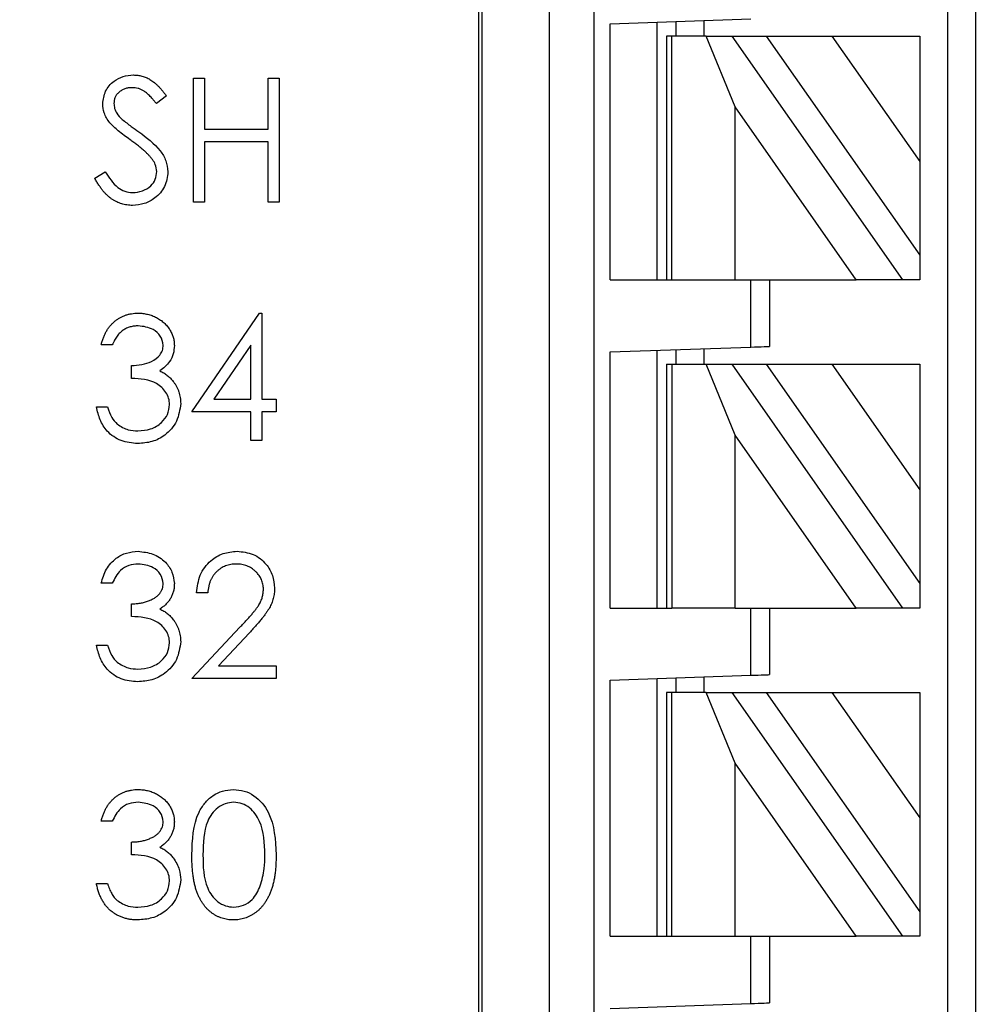
# Paper-space layout 'Sheet1(2)' of a CAD drawing. Units: inches. Extents: x 0.1 to 16.9, y 0.1 to 10.9.
# Drawn here: x 10 to 10.6, y 7.7 to 8.3 of the extents above; entities that cross this region are included whole.
import ezdxf

# ---------------------------------------------------------------- set-up
doc = ezdxf.new("R2010")
doc.units = ezdxf.units.IN
doc.header["$MEASUREMENT"] = 0
doc.styles.add('SLDTEXTSTYLE0', font='TXT', dxfattribs={"width": 0.75})
doc.dimstyles.new('SLDDIMSTYLE1', dxfattribs={"dimtxt": 0.125, "dimasz": 0.13, "dimexe": 0, "dimexo": 0.0625, "dimgap": 0.03125, "dimtad": 0, "dimtih": 1, "dimtoh": 1, "dimlfac": 0.75, "dimrnd": 1e-09, "dimzin": 12, "dimdsep": 46, "dimtxsty": 'SLDTEXTSTYLE0', "dimsah": 1, "dimcen": 0.09, "dimadec": 0, "dimazin": 3, "dimtfac": 1, "dimtofl": 0, "dimtmove": 0, "dimatfit": 3, "dimfxl": 0, "dimfrac": 2, "dimtolj": 1, "dimtzin": 12, "dimarcsym": 0})

# ---------------------------------------------------------------- blocks, each defined once
blk = doc.blocks.new('_D_16')
at = {"color": 7, "linetype": 'Continuous', "lineweight": 18}
for p, q in [((8.63863, 8.22746), (8.63863, 10.38451)), ((13.79868, 9.44337), (13.79868, 10.38451)), ((8.63863, 10.25951), (10.8997, 10.25951)), ((13.79868, 10.25951), (11.53738, 10.25951))]:
    blk.add_line(p, q, dxfattribs=at)
for points in [[(8.63863, 10.25951), (8.76863, 10.23951), (8.76863, 10.27951)], [(13.79868, 10.25951), (13.66868, 10.27951), (13.66868, 10.23951)]]:
    blk.add_solid(points, dxfattribs=at)
at = {"color": 7, "linetype": 'Continuous', "lineweight": 18, "char_height": 0.125, "attachment_point": 1, "style": 'SLDTEXTSTYLE0'}
for s, insert in [('3.87', (10.8997, 10.32142)), ('TYP', (11.26984, 10.32142))]:
    blk.add_mtext(s, dxfattribs=dict(at, insert=insert))

psp = doc.layouts.new('Sheet1(2)')

# ---------------------------------------------------------------- linework, layer by layer
at = {"color": 7, "linetype": 'Continuous', "lineweight": 25}
for p, q in [((10.28215, 5.45898), (10.28215, 8.66108)), ((10.28373, 8.66108), (10.28373, 5.45898)), ((10.32172, 5.45898), (10.32172, 8.66108)), ((10.34638, 8.66108), (10.34638, 5.45898)), ((10.54461, 5.53772), (10.54461, 8.66108)), ((10.56036, 5.53772), (10.56036, 8.66108)), ((10.35564, 8.25324), (10.43438, 8.25599)), ((10.35564, 8.1099), (10.35564, 8.25324)), ((10.38188, 8.1099), (10.38188, 8.25416)), ((10.39238, 8.25453), (10.39238, 8.24639)), ((10.40813, 8.25508), (10.40813, 8.24639)), ((10.38713, 8.24639), (10.38713, 8.1099)), ((10.39021, 8.24639), (10.38713, 8.24639)), ((10.39021, 8.1099), (10.39021, 8.24639)), ((10.40927, 8.24639), (10.39021, 8.24639)), ((10.42555, 8.20673), (10.40927, 8.24639)), ((10.40927, 8.24639), (10.42369, 8.24639)), ((10.42369, 8.24639), (10.51925, 8.1099)), ((10.42369, 8.24639), (10.44291, 8.24639)), ((10.44291, 8.24639), (10.52887, 8.12363)), ((10.44291, 8.24639), (10.47966, 8.24639)), ((10.47966, 8.24639), (10.52887, 8.24639)), ((10.47966, 8.24639), (10.52887, 8.17611)), ((10.52887, 8.24639), (10.52887, 8.17611)), ((10.12233, 8.22281), (10.12856, 8.22281)), ((10.12233, 8.15337), (10.12233, 8.22281)), ((10.12856, 8.22281), (10.12856, 8.19432)), ((10.16417, 8.19432), (10.16417, 8.22281)), ((10.16417, 8.22281), (10.17041, 8.22281)), ((10.17041, 8.22281), (10.17041, 8.15337)), ((10.10719, 8.21284), (10.10156, 8.20857)), ((10.42555, 8.1099), (10.42555, 8.20673)), ((10.49335, 8.1099), (10.42555, 8.20673)), ((10.12856, 8.19432), (10.16417, 8.19432)), ((10.16417, 8.1872), (10.12856, 8.1872)), ((10.12856, 8.1872), (10.12856, 8.15337)), ((10.16417, 8.15337), (10.16417, 8.1872)), ((10.52887, 8.17611), (10.52887, 8.12363)), ((10.06713, 8.16676), (10.073, 8.17028)), ((10.12856, 8.15337), (10.12233, 8.15337)), ((10.17041, 8.15337), (10.16417, 8.15337)), ((10.52887, 8.12363), (10.52887, 8.1099)), ((10.35564, 8.1099), (10.38713, 8.1099)), ((10.38713, 8.1099), (10.39021, 8.1099)), ((10.39021, 8.1099), (10.42555, 8.1099)), ((10.42555, 8.1099), (10.49335, 8.1099)), ((10.43438, 8.07227), (10.43438, 8.1099)), ((10.44488, 8.1099), (10.44488, 8.07263)), ((10.51925, 8.1099), (10.49335, 8.1099)), ((10.52887, 8.1099), (10.51925, 8.1099)), ((10.12144, 8.03606), (10.15935, 8.09126)), ((10.15935, 8.09126), (10.16061, 8.09126)), ((10.16061, 8.09126), (10.16061, 8.04318)), ((10.07692, 8.07345), (10.07069, 8.07345)), ((10.15438, 8.07334), (10.13368, 8.04318)), ((10.15438, 8.04318), (10.15438, 8.07334)), ((10.35564, 8.06952), (10.43438, 8.07227)), ((10.35564, 7.92618), (10.35564, 8.06952)), ((10.38188, 7.92618), (10.38188, 8.07043)), ((10.39238, 8.0708), (10.39238, 8.06266)), ((10.40813, 8.07135), (10.40813, 8.06266)), ((10.08761, 8.05476), (10.08761, 8.06188)), ((10.38713, 8.06266), (10.38713, 7.92618)), ((10.38713, 8.06266), (10.39021, 8.06266)), ((10.39021, 8.06266), (10.39021, 7.92618)), ((10.39021, 8.06266), (10.40927, 8.06266)), ((10.42555, 8.02301), (10.40927, 8.06266)), ((10.40927, 8.06266), (10.42369, 8.06266)), ((10.42369, 8.06266), (10.51925, 7.92618)), ((10.42369, 8.06266), (10.44291, 8.06266)), ((10.44291, 8.06266), (10.47966, 8.06266)), ((10.44291, 8.06266), (10.52887, 7.9399)), ((10.47966, 8.06266), (10.52887, 8.06266)), ((10.47966, 8.06266), (10.52887, 7.99238)), ((10.52887, 8.06266), (10.52887, 7.99238)), ((10.13368, 8.04318), (10.15438, 8.04318)), ((10.16061, 8.04318), (10.16862, 8.04318)), ((10.16862, 8.04318), (10.16862, 8.03606)), ((10.06802, 8.03873), (10.07425, 8.03873)), ((10.15438, 8.03606), (10.12144, 8.03606)), ((10.15438, 8.02003), (10.15438, 8.03606)), ((10.16061, 8.03606), (10.16061, 8.02003)), ((10.16862, 8.03606), (10.16061, 8.03606)), ((10.16061, 8.02003), (10.15438, 8.02003)), ((10.42555, 7.92618), (10.42555, 8.02301)), ((10.49335, 7.92618), (10.42555, 8.02301)), ((10.52887, 7.99238), (10.52887, 7.9399)), ((10.07692, 7.94012), (10.07069, 7.94012)), ((10.52887, 7.9399), (10.52887, 7.92618)), ((10.13034, 7.93478), (10.12411, 7.93478)), ((10.08761, 7.92142), (10.08761, 7.92855)), ((10.35564, 7.92618), (10.38713, 7.92618)), ((10.38713, 7.92618), (10.39021, 7.92618)), ((10.42555, 7.92618), (10.39021, 7.92618)), ((10.42555, 7.92618), (10.49335, 7.92618)), ((10.43438, 7.88854), (10.43438, 7.92618)), ((10.44488, 7.92618), (10.44488, 7.88891)), ((10.51925, 7.92618), (10.49335, 7.92618)), ((10.52887, 7.92618), (10.51925, 7.92618)), ((10.12144, 7.8867), (10.14837, 7.91544)), ((10.15368, 7.91237), (10.13631, 7.89382)), ((10.06802, 7.9054), (10.07425, 7.9054)), ((10.13631, 7.89382), (10.16862, 7.89382)), ((10.16862, 7.89382), (10.16862, 7.8867)), ((10.35564, 7.88579), (10.43438, 7.88854)), ((10.40813, 7.88762), (10.40813, 7.87893)), ((10.16862, 7.8867), (10.12144, 7.8867)), ((10.35564, 7.74245), (10.35564, 7.88579)), ((10.38188, 7.74245), (10.38188, 7.8867)), ((10.39238, 7.88707), (10.39238, 7.87893)), ((10.38713, 7.87893), (10.38713, 7.74245)), ((10.39021, 7.87893), (10.38713, 7.87893)), ((10.39021, 7.74245), (10.39021, 7.87893)), ((10.40927, 7.87893), (10.39021, 7.87893)), ((10.42555, 7.83928), (10.40927, 7.87893)), ((10.40927, 7.87893), (10.42369, 7.87893)), ((10.42369, 7.87893), (10.51925, 7.74245)), ((10.42369, 7.87893), (10.44291, 7.87893)), ((10.44291, 7.87893), (10.47966, 7.87893)), ((10.44291, 7.87893), (10.52887, 7.75618)), ((10.47966, 7.87893), (10.52887, 7.87893)), ((10.47966, 7.87893), (10.52887, 7.80865)), ((10.52887, 7.87893), (10.52887, 7.80865)), ((10.49335, 7.74245), (10.42555, 7.83928)), ((10.42555, 7.74245), (10.42555, 7.83928)), ((10.07692, 7.80679), (10.07069, 7.80679)), ((10.52887, 7.80865), (10.52887, 7.75618)), ((10.08761, 7.78809), (10.08761, 7.79521)), ((10.06802, 7.77206), (10.07425, 7.77206)), ((10.52887, 7.75618), (10.52887, 7.74245)), ((10.35564, 7.74245), (10.38713, 7.74245)), ((10.38713, 7.74245), (10.39021, 7.74245)), ((10.39021, 7.74245), (10.42555, 7.74245)), ((10.42555, 7.74245), (10.49335, 7.74245)), ((10.43438, 7.70481), (10.43438, 7.74245)), ((10.44488, 7.74245), (10.44488, 7.70518)), ((10.51925, 7.74245), (10.49335, 7.74245)), ((10.52887, 7.74245), (10.51925, 7.74245)), ((10.35564, 7.70206), (10.43438, 7.70481))]:
    psp.add_line(p, q, dxfattribs=at)
at = {"color": 7, "linetype": 'Continuous', "lineweight": 25, "flags": 128}
for points in [[(10.43438, 8.07227), (10.43643, 8.07234), (10.43839, 8.07241), (10.44021, 8.07247), (10.4418, 8.07252), (10.44311, 8.07257), (10.44408, 8.0726), (10.44467, 8.07263), (10.44488, 8.07263)], [(10.43438, 7.88854), (10.43643, 7.88861), (10.43839, 7.88868), (10.44021, 7.88874), (10.4418, 7.8888), (10.44311, 7.88884), (10.44408, 7.88888), (10.44467, 7.8889), (10.44488, 7.88891)], [(10.43438, 7.70481), (10.43643, 7.70488), (10.43839, 7.70495), (10.44021, 7.70502), (10.4418, 7.70507), (10.44311, 7.70512), (10.44408, 7.70515), (10.44467, 7.70517), (10.44488, 7.70518)]]:
    psp.add_lwpolyline(points, dxfattribs=at)
at = {"color": 7, "linetype": 'Continuous', "lineweight": 25}
for points, knots in [([(10.07158, 8.20839), (10.07188, 8.21085), (10.07248, 8.21578), (10.07723, 8.22113), (10.0829, 8.2241), (10.08676, 8.22443), (10.08869, 8.22459)], [0, 0, 0, 0, 0.279507, 0.558769, 0.779369, 1, 1, 1, 1]), ([(10.08869, 8.22459), (10.08951, 8.22456), (10.09114, 8.22451), (10.09353, 8.22402), (10.09584, 8.22321), (10.09769, 8.2223), (10.09914, 8.22138), (10.10025, 8.22055), (10.10137, 8.21959), (10.10251, 8.2185), (10.10366, 8.21727), (10.10484, 8.21591), (10.10603, 8.21444), (10.1068, 8.21338), (10.10719, 8.21284)], [0, 0, 0, 0, 0.107233, 0.213252, 0.31883, 0.426794, 0.483646, 0.543604, 0.608308, 0.677127, 0.750686, 0.828713, 0.91219, 1, 1, 1, 1]), ([(10.088, 8.21747), (10.08728, 8.21745), (10.0859, 8.2174), (10.08393, 8.21689), (10.08216, 8.2161), (10.08064, 8.21498), (10.07938, 8.21366), (10.07847, 8.21213), (10.07791, 8.21045), (10.07785, 8.20928), (10.07781, 8.20868)], [0, 0, 0, 0, 0.143073, 0.275903, 0.402371, 0.528414, 0.650356, 0.765895, 0.880774, 1, 1, 1, 1]), ([(10.10156, 8.20857), (10.10122, 8.20901), (10.10056, 8.20985), (10.09957, 8.21103), (10.09863, 8.21211), (10.09771, 8.21305), (10.09685, 8.2139), (10.09601, 8.21462), (10.09521, 8.21523), (10.09421, 8.21588), (10.09294, 8.21653), (10.09136, 8.21708), (10.0897, 8.2174), (10.08857, 8.21745), (10.088, 8.21747)], [0, 0, 0, 0, 0.098469, 0.189629, 0.274184, 0.352183, 0.423199, 0.488551, 0.548473, 0.60144, 0.701198, 0.799592, 0.898545, 1, 1, 1, 1]), ([(10.07546, 8.19781), (10.07424, 8.19962), (10.07205, 8.20283), (10.07172, 8.20669), (10.07158, 8.20839)], [0, 0, 0, 0, 0.559792, 1, 1, 1, 1]), ([(10.07781, 8.20868), (10.07789, 8.20771), (10.07806, 8.20577), (10.07956, 8.20258), (10.08132, 8.2008), (10.08239, 8.19971)], [0, 0, 0, 0, 0.279878, 0.559663, 1, 1, 1, 1]), ([(10.08684, 8.18837), (10.08458, 8.18997), (10.08054, 8.19282), (10.07701, 8.19629), (10.07546, 8.19781)], [0, 0, 0, 0, 0.560365, 1, 1, 1, 1]), ([(10.08239, 8.19971), (10.0841, 8.19838), (10.08716, 8.196), (10.09033, 8.19377), (10.09172, 8.19279)], [0, 0, 0, 0, 0.559874, 1, 1, 1, 1]), ([(10.09172, 8.19279), (10.09608, 8.18957), (10.10214, 8.18508), (10.1073, 8.17672), (10.10782, 8.17249), (10.10808, 8.17038)], [0, 0, 0, 0, 0.560127, 0.780265, 1, 1, 1, 1]), ([(10.09936, 8.1773), (10.09905, 8.17769), (10.0984, 8.17853), (10.09728, 8.17977), (10.09596, 8.18105), (10.09449, 8.18242), (10.09282, 8.18382), (10.091, 8.1853), (10.08899, 8.18682), (10.08757, 8.18784), (10.08684, 8.18837)], [0.0000298, 0.0000298, 0.0000298, 0.0000298, 0.0902792, 0.1895299, 0.2991979, 0.4189259, 0.5483763, 0.6881364, 0.8390835, 1, 1, 1, 1]), ([(10.10185, 8.17048), (10.10168, 8.17186), (10.10137, 8.17434), (10.09998, 8.17639), (10.09936, 8.1773)], [0, 0, 0, 0, 0.558955, 1, 1, 1, 1]), ([(10.073, 8.17028), (10.07506, 8.16711), (10.07794, 8.16269), (10.08382, 8.15917), (10.08677, 8.15886), (10.08825, 8.15871)], [0, 0, 0, 0, 0.559316, 0.779784, 1, 1, 1, 1]), ([(10.08825, 8.15871), (10.09011, 8.1589), (10.09384, 8.15927), (10.09841, 8.16208), (10.1013, 8.16608), (10.10167, 8.16901), (10.10185, 8.17048)], [0, 0, 0, 0, 0.280287, 0.560198, 0.780194, 1, 1, 1, 1]), ([(10.10808, 8.17038), (10.1077, 8.16754), (10.10692, 8.16185), (10.10137, 8.1558), (10.09495, 8.15213), (10.09048, 8.15177), (10.08825, 8.15159)], [0, 0, 0, 0, 0.27918, 0.559092, 0.779439, 1, 1, 1, 1]), ([(10.08825, 8.15159), (10.08772, 8.1516), (10.08668, 8.15162), (10.08514, 8.1518), (10.08363, 8.15205), (10.08217, 8.15245), (10.08074, 8.15293), (10.07935, 8.15353), (10.07799, 8.15425), (10.07666, 8.15507), (10.07537, 8.15602), (10.07412, 8.15713), (10.07288, 8.15837), (10.07167, 8.15977), (10.07049, 8.1613), (10.06934, 8.16299), (10.06821, 8.16482), (10.06749, 8.1661), (10.06713, 8.16676)], [0, 0, 0, 0, 0.057208, 0.113696, 0.169178, 0.224159, 0.27872, 0.333794, 0.389241, 0.445822, 0.503704, 0.564294, 0.627975, 0.695038, 0.765373, 0.839611, 0.917538, 1, 1, 1, 1]), ([(10.07069, 8.07345), (10.07086, 8.07415), (10.07119, 8.07552), (10.07188, 8.07747), (10.07263, 8.07932), (10.07353, 8.08103), (10.07451, 8.08263), (10.07564, 8.08409), (10.07685, 8.08545), (10.0782, 8.08665), (10.07961, 8.08775), (10.08111, 8.08868), (10.08266, 8.08948), (10.08428, 8.09013), (10.08597, 8.09063), (10.08771, 8.09099), (10.08952, 8.09123), (10.09074, 8.09125), (10.09136, 8.09126)], [0, 0, 0, 0, 0.072625, 0.141977, 0.208985, 0.273957, 0.336889, 0.398745, 0.460116, 0.520825, 0.580994, 0.640152, 0.698622, 0.757271, 0.816427, 0.876254, 0.937165, 1, 1, 1, 1]), ([(10.09136, 8.09126), (10.09227, 8.09123), (10.09406, 8.09118), (10.0967, 8.09068), (10.09924, 8.0899), (10.10165, 8.08882), (10.1039, 8.08749), (10.1059, 8.0859), (10.10762, 8.08409), (10.10907, 8.08209), (10.1102, 8.07996), (10.11104, 8.07776), (10.11155, 8.0755), (10.11161, 8.07398), (10.11165, 8.07322)], [0, 0, 0, 0, 0.0902542, 0.1785398, 0.266093, 0.354631, 0.4418862, 0.5257469, 0.6081136, 0.6901973, 0.7708215, 0.8483262, 0.9240117, 0.9999784, 0.9999784, 0.9999784, 0.9999784]), ([(10.09145, 8.08414), (10.09066, 8.08411), (10.08911, 8.08406), (10.08688, 8.08358), (10.08481, 8.08283), (10.08323, 8.08193), (10.08206, 8.08104), (10.08123, 8.08027), (10.08041, 8.07941), (10.07966, 8.0784), (10.0789, 8.07733), (10.07821, 8.07613), (10.07754, 8.07484), (10.07713, 8.07392), (10.07692, 8.07345)], [0.0000286, 0.0000286, 0.0000286, 0.0000286, 0.1227119, 0.239685, 0.3518159, 0.4637661, 0.5208178, 0.5794483, 0.6406041, 0.7052975, 0.7736339, 0.8446694, 0.9200565, 1, 1, 1, 1]), ([(10.10541, 8.07324), (10.10506, 8.07506), (10.10436, 8.07871), (10.09904, 8.08321), (10.09432, 8.08379), (10.09145, 8.08414)], [0, 0, 0, 0, 0.278878, 0.560073, 1, 1, 1, 1]), ([(10.08761, 8.06188), (10.09153, 8.06224), (10.09741, 8.06279), (10.10316, 8.06686), (10.10513, 8.07032), (10.10532, 8.07227), (10.10541, 8.07324)], [0, 0, 0, 0, 0.499426, 0.749008, 0.87457, 1, 1, 1, 1]), ([(10.11165, 8.07322), (10.11153, 8.07161), (10.11131, 8.0684), (10.1088, 8.06308), (10.10553, 8.0605), (10.10354, 8.05893)], [0, 0, 0, 0, 0.280519, 0.560799, 1, 1, 1, 1]), ([(10.10354, 8.05893), (10.10427, 8.05857), (10.10574, 8.05787), (10.10773, 8.05648), (10.10954, 8.05488), (10.11055, 8.05363), (10.11106, 8.053)], [0.0000725, 0.0000725, 0.0000725, 0.0000725, 0.2538796, 0.5030089, 0.7502911, 1, 1, 1, 1]), ([(10.10897, 8.04007), (10.10887, 8.04128), (10.10867, 8.0437), (10.10651, 8.04808), (10.10005, 8.05406), (10.09258, 8.05448), (10.08761, 8.05476)], [0, 0, 0, 0, 0.1255713, 0.251157, 0.5005614, 1, 1, 1, 1]), ([(10.11106, 8.053), (10.11139, 8.05255), (10.11206, 8.05164), (10.11288, 8.05018), (10.11362, 8.0487), (10.1142, 8.04717), (10.11464, 8.0456), (10.11496, 8.044), (10.11516, 8.04234), (10.11519, 8.04123), (10.11521, 8.04066)], [0, 0, 0, 0, 0.128136, 0.254173, 0.378112, 0.501712, 0.623986, 0.747096, 0.872875, 1, 1, 1, 1]), ([(10.09118, 8.01825), (10.088, 8.01853), (10.08163, 8.01909), (10.07411, 8.02442), (10.06975, 8.03144), (10.0686, 8.0363), (10.06802, 8.03873)], [0, 0, 0, 0, 0.279852, 0.55899, 0.779269, 1, 1, 1, 1]), ([(10.07425, 8.03873), (10.07489, 8.03671), (10.07602, 8.03311), (10.07857, 8.03035), (10.07969, 8.02913)], [0, 0, 0, 0, 0.5607139, 1, 1, 1, 1]), ([(10.11521, 8.04066), (10.11471, 8.03726), (10.11371, 8.03044), (10.10719, 8.02295), (10.09925, 8.01888), (10.09387, 8.01846), (10.09118, 8.01825)], [0, 0, 0, 0, 0.27931, 0.558857, 0.779282, 1, 1, 1, 1]), ([(10.09129, 8.02538), (10.0937, 8.02554), (10.09851, 8.02586), (10.10433, 8.02946), (10.10828, 8.03441), (10.10874, 8.03818), (10.10897, 8.04007)], [0, 0, 0, 0, 0.280547, 0.560098, 0.780278, 1, 1, 1, 1]), ([(10.07969, 8.02913), (10.08169, 8.02788), (10.08526, 8.02565), (10.08945, 8.02546), (10.09129, 8.02538)], [0, 0, 0, 0, 0.5586943, 1, 1, 1, 1]), ([(10.07069, 7.94012), (10.07149, 7.94279), (10.07309, 7.94812), (10.0784, 7.95403), (10.08482, 7.95742), (10.08918, 7.95776), (10.09136, 7.95793)], [0, 0, 0, 0, 0.280297, 0.559712, 0.779766, 1, 1, 1, 1]), ([(10.09136, 7.95793), (10.09417, 7.95762), (10.09979, 7.95702), (10.10652, 7.95256), (10.11079, 7.9465), (10.11136, 7.94209), (10.11165, 7.93988)], [0, 0, 0, 0, 0.280078, 0.559829, 0.780081, 1, 1, 1, 1]), ([(10.12411, 7.93478), (10.12451, 7.93815), (10.12532, 7.9449), (10.13125, 7.95261), (10.13879, 7.95724), (10.1441, 7.9577), (10.14676, 7.95793)], [0, 0, 0, 0, 0.280017, 0.559514, 0.779676, 1, 1, 1, 1]), ([(10.14676, 7.95793), (10.14985, 7.95764), (10.15604, 7.95706), (10.16291, 7.9514), (10.16708, 7.94454), (10.16752, 7.9397), (10.16773, 7.93728)], [0, 0, 0, 0, 0.279894, 0.559197, 0.779543, 1, 1, 1, 1]), ([(10.09145, 7.9508), (10.08964, 7.95066), (10.08603, 7.95037), (10.08029, 7.9469), (10.0782, 7.94269), (10.07692, 7.94012)], [0, 0, 0, 0, 0.280587, 0.560314, 1, 1, 1, 1]), ([(10.10541, 7.93991), (10.10506, 7.94173), (10.10435, 7.94538), (10.09904, 7.94988), (10.09432, 7.95045), (10.09145, 7.9508)], [0, 0, 0, 0, 0.278808, 0.560063, 1, 1, 1, 1]), ([(10.14644, 7.9508), (10.14589, 7.95079), (10.14483, 7.95076), (10.14326, 7.95057), (10.14177, 7.95023), (10.14034, 7.94977), (10.13898, 7.94919), (10.1377, 7.94846), (10.13648, 7.94759), (10.13535, 7.9466), (10.1343, 7.94551), (10.13338, 7.94429), (10.13257, 7.94296), (10.13187, 7.94153), (10.1313, 7.93999), (10.13086, 7.93835), (10.13052, 7.9366), (10.1304, 7.9354), (10.13034, 7.93478)], [0, 0, 0, 0, 0.064439, 0.126547, 0.186887, 0.245878, 0.304041, 0.362191, 0.420976, 0.48066, 0.5406, 0.600689, 0.661936, 0.724443, 0.789038, 0.856314, 0.926352, 1, 1, 1, 1]), ([(10.1615, 7.93673), (10.16149, 7.9372), (10.16147, 7.93813), (10.16125, 7.9395), (10.16091, 7.94082), (10.16044, 7.9421), (10.15981, 7.94332), (10.15905, 7.94448), (10.15817, 7.94561), (10.15715, 7.94666), (10.15603, 7.94763), (10.15485, 7.94848), (10.1536, 7.9492), (10.15228, 7.94978), (10.15091, 7.95024), (10.14947, 7.95056), (10.14798, 7.95076), (10.14696, 7.95079), (10.14644, 7.9508)], [0, 0, 0, 0, 0.061965, 0.122122, 0.180988, 0.239933, 0.299906, 0.359989, 0.421776, 0.486576, 0.551535, 0.615018, 0.677259, 0.73973, 0.80305, 0.866495, 0.931973, 1, 1, 1, 1]), ([(10.08761, 7.92855), (10.08847, 7.92856), (10.09015, 7.92859), (10.09261, 7.92893), (10.09496, 7.92941), (10.09715, 7.93014), (10.09915, 7.93099), (10.10088, 7.93198), (10.10232, 7.93308), (10.10347, 7.93431), (10.10433, 7.93563), (10.10497, 7.937), (10.10534, 7.93844), (10.10539, 7.93942), (10.10541, 7.93991)], [0, 0, 0, 0, 0.110166, 0.215787, 0.318027, 0.417574, 0.51165, 0.596162, 0.672935, 0.74367, 0.810677, 0.874059, 0.936696, 1, 1, 1, 1]), ([(10.11165, 7.93988), (10.11162, 7.93915), (10.11158, 7.93771), (10.11119, 7.93561), (10.11055, 7.93364), (10.10965, 7.93177), (10.1085, 7.93003), (10.10709, 7.92841), (10.10544, 7.9269), (10.10418, 7.92604), (10.10354, 7.9256)], [0, 0, 0, 0, 0.1280675, 0.2506083, 0.3706302, 0.4900722, 0.6103748, 0.7343131, 0.8632165, 0.999977, 0.999977, 0.999977, 0.999977]), ([(10.16773, 7.93728), (10.1677, 7.93631), (10.16763, 7.9344), (10.16706, 7.93158), (10.16618, 7.92885), (10.1651, 7.92665), (10.16402, 7.92488), (10.16305, 7.92342), (10.16191, 7.92185), (10.16059, 7.92018), (10.15911, 7.91838), (10.15746, 7.91647), (10.15563, 7.91445), (10.15435, 7.91308), (10.15368, 7.91237)], [0.0000256, 0.0000256, 0.0000256, 0.0000256, 0.0987022, 0.1956723, 0.2924224, 0.3913425, 0.4444624, 0.5042288, 0.5703523, 0.6425458, 0.7222875, 0.8079211, 0.9004695, 0.999982, 0.999982, 0.999982, 0.999982]), ([(10.14837, 7.91544), (10.14903, 7.91613), (10.15029, 7.91744), (10.15207, 7.91936), (10.15367, 7.92114), (10.1551, 7.92278), (10.15632, 7.9243), (10.15741, 7.92565), (10.15828, 7.9269), (10.15923, 7.92834), (10.16015, 7.9301), (10.16094, 7.93226), (10.16142, 7.93447), (10.16147, 7.93597), (10.1615, 7.93673)], [0, 0, 0, 0, 0.110803, 0.212829, 0.306101, 0.390647, 0.466924, 0.534481, 0.593587, 0.644557, 0.7362, 0.825024, 0.911986, 1, 1, 1, 1]), ([(10.10897, 7.90673), (10.10887, 7.90794), (10.10867, 7.91037), (10.10651, 7.91474), (10.10005, 7.92073), (10.09258, 7.92115), (10.08761, 7.92142)], [0, 0, 0, 0, 0.125567, 0.251197, 0.500592, 1, 1, 1, 1]), ([(10.10354, 7.9256), (10.10427, 7.92524), (10.10574, 7.92453), (10.10773, 7.92315), (10.10954, 7.92155), (10.11055, 7.9203), (10.11106, 7.91967)], [0.0000544, 0.0000544, 0.0000544, 0.0000544, 0.2538796, 0.5030089, 0.7502911, 1, 1, 1, 1]), ([(10.11106, 7.91967), (10.11139, 7.91921), (10.11206, 7.91831), (10.11288, 7.91685), (10.11362, 7.91537), (10.1142, 7.91384), (10.11464, 7.91227), (10.11496, 7.91066), (10.11516, 7.90901), (10.11519, 7.90789), (10.11521, 7.90733)], [0, 0, 0, 0, 0.1281355, 0.2541727, 0.3781116, 0.5017123, 0.6239863, 0.7470956, 0.8728746, 0.9999567, 0.9999567, 0.9999567, 0.9999567]), ([(10.09118, 7.88492), (10.088, 7.8852), (10.08163, 7.88576), (10.07411, 7.89109), (10.06975, 7.8981), (10.0686, 7.90297), (10.06802, 7.9054)], [0, 0, 0, 0, 0.279854, 0.55896, 0.779274, 1, 1, 1, 1]), ([(10.07425, 7.9054), (10.07489, 7.90338), (10.07602, 7.89978), (10.07857, 7.89701), (10.07969, 7.8958)], [0, 0, 0, 0, 0.5607139, 1, 1, 1, 1]), ([(10.11521, 7.90733), (10.11471, 7.90392), (10.11371, 7.8971), (10.10719, 7.88961), (10.09925, 7.88554), (10.09387, 7.88513), (10.09118, 7.88492)], [0, 0, 0, 0, 0.279308, 0.558854, 0.779277, 1, 1, 1, 1]), ([(10.09129, 7.89204), (10.0937, 7.8922), (10.09851, 7.89252), (10.10433, 7.89613), (10.10828, 7.90108), (10.10874, 7.90485), (10.10897, 7.90673)], [0, 0, 0, 0, 0.280564, 0.560131, 0.780325, 1, 1, 1, 1]), ([(10.07969, 7.8958), (10.08169, 7.89455), (10.08526, 7.89232), (10.08945, 7.89213), (10.09129, 7.89204)], [0, 0, 0, 0, 0.558728, 1, 1, 1, 1]), ([(10.07069, 7.80679), (10.07086, 7.80749), (10.07119, 7.80885), (10.07188, 7.8108), (10.07263, 7.81265), (10.07353, 7.81436), (10.07451, 7.81596), (10.07564, 7.81743), (10.07685, 7.81878), (10.0782, 7.81999), (10.07961, 7.82108), (10.08111, 7.82201), (10.08266, 7.82281), (10.08428, 7.82347), (10.08597, 7.82396), (10.08771, 7.82432), (10.08952, 7.82456), (10.09074, 7.82458), (10.09136, 7.82459)], [0, 0, 0, 0, 0.072625, 0.141977, 0.208985, 0.273957, 0.336889, 0.398745, 0.460116, 0.520825, 0.580994, 0.640152, 0.698622, 0.757271, 0.816427, 0.876254, 0.937165, 1, 1, 1, 1]), ([(10.09136, 7.82459), (10.09227, 7.82457), (10.09406, 7.82451), (10.0967, 7.82402), (10.09924, 7.82323), (10.10165, 7.82215), (10.1039, 7.82082), (10.1059, 7.81923), (10.10762, 7.81742), (10.10907, 7.81543), (10.1102, 7.81329), (10.11104, 7.81109), (10.11155, 7.80884), (10.11161, 7.80731), (10.11165, 7.80655)], [0, 0, 0, 0, 0.090254, 0.17854, 0.266093, 0.354631, 0.441886, 0.525747, 0.608114, 0.690197, 0.770821, 0.848326, 0.924012, 1, 1, 1, 1]), ([(10.12144, 7.78806), (10.12171, 7.79635), (10.12204, 7.80673), (10.12851, 7.81716), (10.13302, 7.82131), (10.13857, 7.8241), (10.14263, 7.82443), (10.14466, 7.82459)], [0, 0, 0, 0, 0.498694, 0.624192, 0.749474, 0.874748, 1, 1, 1, 1]), ([(10.14466, 7.82459), (10.1467, 7.82443), (10.15079, 7.8241), (10.15824, 7.82048), (10.16763, 7.80889), (10.16822, 7.7964), (10.16862, 7.78806)], [0, 0, 0, 0, 0.125603, 0.251196, 0.50058, 1, 1, 1, 1]), ([(10.09145, 7.81747), (10.08964, 7.81733), (10.08603, 7.81704), (10.08029, 7.81357), (10.0782, 7.80936), (10.07692, 7.80679)], [0, 0, 0, 0, 0.280586, 0.560366, 1, 1, 1, 1]), ([(10.10541, 7.80658), (10.10506, 7.8084), (10.10436, 7.81205), (10.09904, 7.81654), (10.09432, 7.81712), (10.09145, 7.81747)], [0, 0, 0, 0, 0.2788228, 0.5600389, 1, 1, 1, 1]), ([(10.14486, 7.81747), (10.14327, 7.81731), (10.14009, 7.81699), (10.13587, 7.81455), (10.13249, 7.81114), (10.1279, 7.80268), (10.12777, 7.79457), (10.12767, 7.78809)], [0, 0, 0, 0, 0.12511, 0.250428, 0.375499, 0.500831, 1, 1, 1, 1]), ([(10.16239, 7.78809), (10.16214, 7.79454), (10.16175, 7.8042), (10.15525, 7.81374), (10.14963, 7.81697), (10.14645, 7.8173), (10.14486, 7.81747)], [0, 0, 0, 0, 0.500083, 0.749001, 0.874579, 1, 1, 1, 1]), ([(10.08761, 7.79521), (10.08847, 7.79523), (10.09015, 7.79526), (10.09261, 7.7956), (10.09496, 7.79608), (10.09715, 7.79681), (10.09915, 7.79766), (10.10088, 7.79865), (10.10232, 7.79975), (10.10347, 7.80098), (10.10433, 7.80229), (10.10497, 7.80366), (10.10534, 7.8051), (10.10539, 7.80608), (10.10541, 7.80658)], [0, 0, 0, 0, 0.110166, 0.215787, 0.318027, 0.417574, 0.51165, 0.596162, 0.672935, 0.74367, 0.810677, 0.874059, 0.936696, 1, 1, 1, 1]), ([(10.11165, 7.80655), (10.11162, 7.80582), (10.11158, 7.80438), (10.11119, 7.80228), (10.11055, 7.8003), (10.10965, 7.79844), (10.1085, 7.7967), (10.10709, 7.79508), (10.10544, 7.79357), (10.10418, 7.79271), (10.10354, 7.79226)], [0, 0, 0, 0, 0.1280675, 0.2506083, 0.3706302, 0.4900722, 0.6103748, 0.7343131, 0.8632165, 0.9999638, 0.9999638, 0.9999638, 0.9999638]), ([(10.10354, 7.79226), (10.10427, 7.79191), (10.10574, 7.7912), (10.10773, 7.78981), (10.10954, 7.78821), (10.11055, 7.78696), (10.11106, 7.78634)], [0.0000364, 0.0000364, 0.0000364, 0.0000364, 0.2538796, 0.5030089, 0.7502911, 1, 1, 1, 1]), ([(10.10897, 7.7734), (10.10887, 7.77461), (10.10867, 7.77703), (10.10651, 7.78141), (10.10005, 7.7874), (10.09258, 7.78781), (10.08761, 7.78809)], [0, 0, 0, 0, 0.125567, 0.251197, 0.500592, 1, 1, 1, 1]), ([(10.11106, 7.78634), (10.11239, 7.78421), (10.11477, 7.78041), (10.11507, 7.77596), (10.11521, 7.774)], [0, 0, 0, 0, 0.559431, 1, 1, 1, 1]), ([(10.14466, 7.75159), (10.14411, 7.7516), (10.14303, 7.75161), (10.14143, 7.7518), (10.13988, 7.75211), (10.13836, 7.75253), (10.13688, 7.75305), (10.13545, 7.75373), (10.13405, 7.75451), (10.1327, 7.7554), (10.13141, 7.75642), (10.13018, 7.75754), (10.12903, 7.75881), (10.12797, 7.76018), (10.12696, 7.76167), (10.12603, 7.76327), (10.12517, 7.765), (10.12438, 7.76685), (10.12368, 7.76885), (10.12307, 7.77104), (10.12258, 7.77342), (10.12216, 7.77598), (10.12183, 7.77874), (10.1216, 7.78168), (10.12146, 7.78481), (10.12144, 7.78696), (10.12144, 7.78806)], [0, 0, 0, 0, 0.0337871, 0.0666217, 0.0992849, 0.1313612, 0.1635852, 0.1961039, 0.2289023, 0.2621581, 0.2959912, 0.3302178, 0.3650598, 0.4009507, 0.4376204, 0.4757075, 0.5153807, 0.5564135, 0.5997648, 0.6464242, 0.6964314, 0.7497815, 0.8065733, 0.8674355, 0.9318868, 0.9999882, 0.9999882, 0.9999882, 0.9999882]), ([(10.12767, 7.78809), (10.12772, 7.7816), (10.1278, 7.77188), (10.13447, 7.7624), (10.1401, 7.75922), (10.14328, 7.75888), (10.14486, 7.75871)], [0, 0, 0, 0, 0.500297, 0.749098, 0.87463, 1, 1, 1, 1]), ([(10.16863, 7.78806), (10.16861, 7.787), (10.16859, 7.78493), (10.16846, 7.7819), (10.1682, 7.77905), (10.16788, 7.77635), (10.16743, 7.77383), (10.16688, 7.77148), (10.16628, 7.76927), (10.16553, 7.76725), (10.1647, 7.76536), (10.16381, 7.7636), (10.16285, 7.76195), (10.16181, 7.76042), (10.1607, 7.75901), (10.15949, 7.75773), (10.15823, 7.75655), (10.15689, 7.75551), (10.15549, 7.7546), (10.15407, 7.75378), (10.15258, 7.75312), (10.15108, 7.75255), (10.14953, 7.75212), (10.14793, 7.75182), (10.14631, 7.75161), (10.14521, 7.7516), (10.14466, 7.75159)], [0.0000117, 0.0000117, 0.0000117, 0.0000117, 0.0650633, 0.1267732, 0.1855158, 0.2407647, 0.2929798, 0.3422504, 0.3889193, 0.4327757, 0.4746284, 0.5147747, 0.5536059, 0.5914264, 0.6280281, 0.6638036, 0.6989843, 0.7335915, 0.7676285, 0.8012083, 0.8342638, 0.8669807, 0.8997197, 0.9327019, 0.9661759, 1, 1, 1, 1]), ([(10.15976, 7.77063), (10.16065, 7.77383), (10.16223, 7.77955), (10.16234, 7.78548), (10.16239, 7.78809)], [0, 0, 0, 0, 0.5596706, 1, 1, 1, 1]), ([(10.09118, 7.75159), (10.09044, 7.7516), (10.08898, 7.75164), (10.08683, 7.75187), (10.08478, 7.75229), (10.08283, 7.75286), (10.08096, 7.75358), (10.0792, 7.75448), (10.07753, 7.75554), (10.07595, 7.75677), (10.07449, 7.75815), (10.07316, 7.75969), (10.07196, 7.76138), (10.07091, 7.76322), (10.06996, 7.76521), (10.06919, 7.76736), (10.0685, 7.76965), (10.06818, 7.77124), (10.06802, 7.77206)], [0.0000186, 0.0000186, 0.0000186, 0.0000186, 0.0655412, 0.1289632, 0.1903771, 0.2500924, 0.3085484, 0.366398, 0.4245422, 0.48317, 0.5422434, 0.6017394, 0.662506, 0.7248555, 0.7891278, 0.8563464, 0.9262952, 0.9999828, 0.9999828, 0.9999828, 0.9999828]), ([(10.07425, 7.77206), (10.07441, 7.77153), (10.07473, 7.77049), (10.07527, 7.76899), (10.07588, 7.76762), (10.07654, 7.76636), (10.07723, 7.76521), (10.078, 7.76418), (10.0788, 7.76325), (10.0794, 7.76272), (10.07969, 7.76247)], [0.0000642, 0.0000642, 0.0000642, 0.0000642, 0.1497704, 0.2913164, 0.4259664, 0.5521596, 0.6715274, 0.7861216, 0.8953251, 0.9999293, 0.9999293, 0.9999293, 0.9999293]), ([(10.11521, 7.774), (10.11471, 7.77059), (10.11371, 7.76377), (10.10719, 7.75628), (10.09925, 7.75221), (10.09387, 7.7518), (10.09118, 7.75159)], [0, 0, 0, 0, 0.279278, 0.558836, 0.779268, 1, 1, 1, 1]), ([(10.09129, 7.75871), (10.0937, 7.75887), (10.09851, 7.75919), (10.10433, 7.7628), (10.10828, 7.76774), (10.10874, 7.77152), (10.10897, 7.7734)], [0, 0, 0, 0, 0.280564, 0.560131, 0.780325, 1, 1, 1, 1]), ([(10.14486, 7.75871), (10.14676, 7.75895), (10.15056, 7.75942), (10.15642, 7.76339), (10.1585, 7.76789), (10.15976, 7.77063)], [0, 0, 0, 0, 0.280242, 0.560798, 1, 1, 1, 1]), ([(10.07969, 7.76247), (10.08169, 7.76122), (10.08526, 7.75898), (10.08945, 7.75879), (10.09129, 7.75871)], [0, 0, 0, 0, 0.558728, 1, 1, 1, 1])]:
    psp.add_open_spline(points, degree=3, knots=knots, dxfattribs=at)

# ---------------------------------------------------------------- dimensions: what is measured, and where the dimension line sits
at = {"color": 7, "linetype": 'Continuous', "lineweight": 18}
dim = psp.add_linear_dim(base=(8.63863, 10.25951), p1=(13.79868, 9.39337), p2=(8.63863, 8.17746), text='<> TYP', dimstyle='SLDDIMSTYLE1', dxfattribs=at)
dim.commit()
dim.dimension.update_dxf_attribs({"geometry": '_D_16', "text_midpoint": (11.21854, 10.25951), "dimtype": 160})

doc.saveas('drawing.dxf')
